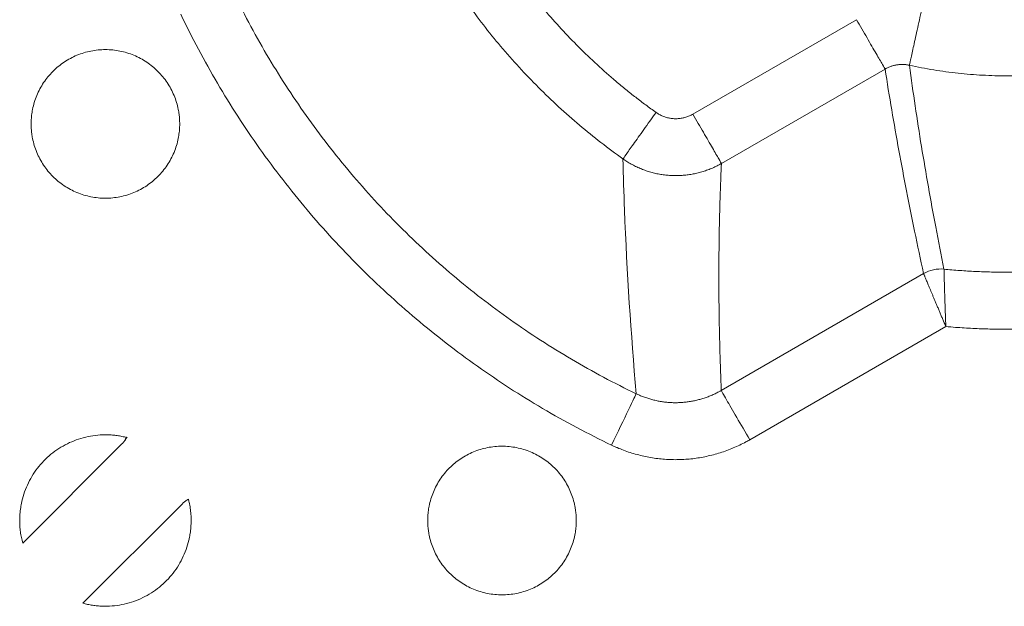
# Model space of a CAD drawing. Units: millimetres. Extents: x 51543 to 57306, y 35453 to 39351.
# Drawn here: x 51910 to 52125, y 36198 to 36326 of the extents above; entities that cross this region are included whole.
import ezdxf

# ---------------------------------------------------------------- set-up
doc = ezdxf.new("R2010")
doc.units = ezdxf.units.MM
doc.layers.get('0').update_dxf_attribs({"linetype": 'CONTINUOUS'})

msp = doc.modelspace()

# ---------------------------------------------------------------- linework, layer by layer
at = {"color": 7, "linetype": 'Continuous', "lineweight": 15}
for p, q in [((52057.04295, 36305.58063), (52092.83062, 36326.24265)), ((52099.06534, 36315.44378), (52063.27767, 36294.78176)), ((52063.21725, 36245.15001), (52107.49355, 36270.71296)), ((52069.452, 36234.35107), (52112.35606, 36259.12175)), ((51933.20089, 36234.96496), (51932.81704, 36234.38515)), ((51933.19411, 36234.85692), (51933.27689, 36234.92066)), ((51910.43434, 36211.76765), (51932.06442, 36233.39773)), ((51945.22449, 36220.23766), (51923.59441, 36198.60758))]:
    msp.add_line(p, q, dxfattribs=at)
for points, knots in [([(52017.79009, 36337.13869), (52018.14885, 36336.6386), (52018.86622, 36335.63864), (52019.96843, 36334.15808), (52021.0894, 36332.69227), (52022.23104, 36331.24258), (52023.39283, 36329.80863), (52025.36218, 36327.44604), (52028.2113, 36324.21519), (52032.04451, 36320.21858), (52036.0414, 36316.38498), (52039.50293, 36313.33262), (52042.34621, 36310.97883), (52044.51554, 36309.25951), (52046.71836, 36307.58221), (52048.21613, 36306.50317), (52048.96524, 36305.96349)], [0, 0, 0, 0, 0.041685972, 0.083354026, 0.12501224, 0.166668694, 0.208331474, 0.250008657, 0.374989562, 0.500001245, 0.624981864, 0.749993833, 0.812491441, 0.874973476, 0.937467235, 1, 1, 1, 1]), ([(52044.62705, 36244.43274), (52039.80852, 36246.73939), (52035.09059, 36249.25051), (52025.90625, 36254.65292), (52021.44292, 36257.53992), (52012.78806, 36263.67356), (52008.59944, 36266.91609), (52000.51437, 36273.74056), (51996.62083, 36277.31864), (51989.14587, 36284.79358), (51985.56777, 36288.6871), (51978.74327, 36296.77215), (51975.50073, 36300.96076), (51969.36705, 36309.61559), (51966.48004, 36314.07892), (51961.07759, 36323.26324), (51958.56645, 36327.98116), (51956.25979, 36332.79968)], [0, 0, 0, 0, 6.594272125, 6.594272125, 13.152853536, 13.152853536, 19.688493178, 19.688493178, 26.212922938, 26.212922938, 32.737352698, 32.737352698, 39.27299234, 39.27299234, 45.831573751, 45.831573751, 52.425845876, 52.425845876, 52.425845876, 52.425845876]), ([(52041.73777, 36295.80213), (52038.49411, 36298.10954), (52035.29741, 36300.58859), (52029.15903, 36305.76994), (52026.12184, 36308.56108), (52020.38748, 36314.29546), (52017.59635, 36317.33266), (52012.41513, 36323.47094), (52009.93619, 36326.66751), (52007.62887, 36329.91104)], [11.436516756, 11.436516756, 11.436516756, 11.436516756, 16.945542683, 16.945542683, 22.560930031, 22.560930031, 28.176317379, 28.176317379, 33.685115333, 33.685115333, 33.685115333, 33.685115333]), ([(51945.01263, 36327.41557), (51947.47234, 36322.27735), (51950.15009, 36317.24639), (51955.91099, 36307.45271), (51958.98955, 36302.69324), (51965.53019, 36293.46417), (51968.98787, 36288.99764), (51976.26517, 36280.37616), (51980.08067, 36276.22431), (51988.05159, 36268.25342), (51992.20346, 36264.43793), (52000.82497, 36257.16066), (52005.29151, 36253.70299), (52014.5206, 36247.16239), (52019.28008, 36244.08384), (52029.07378, 36238.32298), (52034.10475, 36235.64525), (52039.24298, 36233.18556)], [0, 0, 0, 0, 6.594272125, 6.594272125, 13.152853536, 13.152853536, 19.688493178, 19.688493178, 26.212922938, 26.212922938, 32.737352698, 32.737352698, 39.27299234, 39.27299234, 45.831573751, 45.831573751, 52.425845876, 52.425845876, 52.425845876, 52.425845876]), ([(52104.40551, 36316.27444), (52104.42914, 36316.38247), (52104.51649, 36316.78175), (52104.80433, 36318.0974), (52105.0048, 36319.01367), (52105.4918, 36321.23964), (52105.77834, 36322.54935), (52106.3999, 36325.3904), (52106.73495, 36326.92182), (52107.07032, 36328.45473)], [0, 0, 0, 0, 0.25, 0.25, 0.5, 0.5, 0.75, 0.75, 1, 1, 1, 1]), ([(52092.83057, 36326.24272), (52093.61196, 36324.88931), (52095.17948, 36322.17428), (52097.19431, 36318.68449), (52098.60203, 36316.24625), (52099.00965, 36315.54023), (52099.06473, 36315.44483)], [0.975278473, 0.975278473, 0.975278473, 0.975278473, 2.827770303, 4.695090422, 6.562500717, 8.415490995, 8.415490995, 8.415490995, 8.415490995]), ([(51912.27456, 36303.4478), (51912.27699, 36303.6609), (51912.28183, 36304.08658), (51912.32075, 36304.72367), (51912.38287, 36305.35822), (51912.47046, 36305.99024), (51912.63869, 36306.93232), (51912.94888, 36308.17249), (51913.48735, 36309.67587), (51914.16992, 36311.12029), (51915.26411, 36312.94519), (51916.96007, 36315.0127), (51919.43827, 36317.04615), (51922.26578, 36318.5576), (51925.33375, 36319.48826), (51928.52442, 36319.80256), (51931.7151, 36319.48831), (51934.78308, 36318.5577), (51937.61062, 36317.0463), (51940.08885, 36315.01289), (51941.78458, 36312.94575), (51942.87886, 36311.12091), (51943.56136, 36309.67692), (51944.09995, 36308.17314), (51944.44495, 36306.79559), (51944.6463, 36305.57126), (51944.75448, 36304.51219), (51944.76786, 36303.80312), (51944.77456, 36303.44807)], [0, 0, 0, 0, 0.012536067, 0.025041618, 0.037535937, 0.05003836, 0.062568185, 0.093825801, 0.125111168, 0.156371199, 0.187654151, 0.250125747, 0.312597343, 0.375064621, 0.437531896, 0.500003494, 0.562475091, 0.624942367, 0.687409645, 0.749881241, 0.812352837, 0.843610331, 0.87489582, 0.906155821, 0.937438803, 0.958291894, 0.979115759, 1, 1, 1, 1]), ([(52099.06473, 36315.44484), (52099.12859, 36315.48123), (52099.25629, 36315.55402), (52099.4879, 36315.67468), (52099.76041, 36315.80448), (52100.07623, 36315.93719), (52100.39787, 36316.05536), (52100.72468, 36316.15867), (52101.05597, 36316.24687), (52101.39103, 36316.31968), (52101.72913, 36316.37684), (52102.06953, 36316.41814), (52102.41144, 36316.44362), (52102.7541, 36316.45333), (52103.09676, 36316.44726), (52103.4387, 36316.42557), (52103.77913, 36316.38794), (52104.10182, 36316.33817), (52104.30949, 36316.29459), (52104.4055, 36316.27444)], [0, 0, 0, 0, 0.039886078, 0.079762235, 0.141669549, 0.203583787, 0.265502421, 0.327438068, 0.389378034, 0.451324537, 0.513274468, 0.575223379, 0.637167295, 0.699103704, 0.761031329, 0.822950045, 0.884860805, 0.946765578, 1, 1, 1, 1]), ([(52099.06534, 36315.44378), (52099.99619, 36309.45091), (52101.01113, 36303.51456), (52102.09364, 36297.6107), (52103.17675, 36291.70358), (52104.32752, 36285.82899), (52105.53303, 36279.98217), (52106.17172, 36276.88448), (52106.82577, 36273.7946), (52107.49353, 36270.71296)], [2.504239627, 2.504239627, 2.504239627, 2.504239627, 99.77772524, 99.77772524, 99.77772524, 197.208635719, 197.208635719, 197.208635719, 248.873253132, 248.873253132, 248.873253132, 248.873253132]), ([(52111.95762, 36271.68028), (52111.33751, 36274.7573), (52110.73328, 36277.84188), (52110.14691, 36280.93342), (52109.04015, 36286.76864), (52107.997, 36292.62862), (52107.03351, 36298.51633), (52106.07054, 36304.4008), (52105.18713, 36310.31296), (52104.40524, 36316.27325)], [2.504237084, 2.504237084, 2.504237084, 2.504237084, 54.168854497, 54.168854497, 54.168854497, 151.599764976, 151.599764976, 151.599764976, 248.873253132, 248.873253132, 248.873253132, 248.873253132]), ([(52147.1436, 36316.27325), (52145.40015, 36315.89182), (52143.60377, 36315.54933), (52140.08463, 36314.97635), (52138.27635, 36314.73172), (52134.73787, 36314.34973), (52132.92166, 36314.20295), (52129.37158, 36314.01196), (52127.5514, 36313.96303), (52123.99745, 36313.96303), (52122.17727, 36314.01197), (52118.62719, 36314.20297), (52116.81098, 36314.34976), (52113.2725, 36314.73175), (52111.46422, 36314.97639), (52107.94508, 36315.54938), (52106.1487, 36315.89187), (52104.40526, 36316.2733)], [0, 0, 0, 0, 2.622404489, 2.622404489, 5.239095001, 5.239095001, 7.852031367, 7.852031367, 10.463107354, 10.463107354, 13.074183342, 13.074183342, 15.687119708, 15.687119708, 18.30381022, 18.30381022, 20.926214709, 20.926214709, 20.926214709, 20.926214709]), ([(52048.96543, 36305.96335), (52048.05594, 36304.68471), (52047.14733, 36303.4073), (52045.46168, 36301.03747), (52044.68459, 36299.94497), (52043.36383, 36298.08814), (52042.82016, 36297.32381), (52042.03951, 36296.22631), (52041.80259, 36295.89324), (52041.73849, 36295.80314)], [0, 0, 0, 0, 0.25, 0.25, 0.5, 0.5, 0.75, 0.75, 1, 1, 1, 1]), ([(52048.96545, 36305.96334), (52049.0854, 36305.88081), (52049.32367, 36305.71688), (52049.69549, 36305.49781), (52050.07431, 36305.30108), (52050.46132, 36305.12838), (52050.8562, 36304.97927), (52051.25902, 36304.8539), (52051.66975, 36304.75221), (52052.08836, 36304.67425), (52052.51487, 36304.61993), (52053.09301, 36304.57944), (52053.81497, 36304.58591), (52054.66727, 36304.68838), (52055.49137, 36304.88813), (52056.29097, 36305.17775), (52056.79104, 36305.44573), (52057.04291, 36305.58071)], [0, 0, 0, 0, 0.051132415, 0.101570128, 0.151474079, 0.201010412, 0.250348985, 0.299661699, 0.349120725, 0.398896715, 0.449157094, 0.500064506, 0.602399679, 0.702256349, 0.800920915, 0.899726348, 1, 1, 1, 1]), ([(52063.27653, 36294.78376), (52063.22146, 36294.87914), (52062.81387, 36295.5851), (52061.40621, 36298.02323), (52059.39155, 36301.51273), (52057.8242, 36304.22748), (52057.04292, 36305.58071)], [0.974785579, 0.974785579, 0.974785579, 0.974785579, 2.826871925, 4.693385915, 6.559859158, 8.411402334, 8.411402334, 8.411402334, 8.411402334]), ([(51944.77456, 36303.4478), (51944.77213, 36303.2347), (51944.76729, 36302.80902), (51944.72836, 36302.17193), (51944.66624, 36301.53738), (51944.57866, 36300.90536), (51944.41043, 36299.96328), (51944.10024, 36298.72311), (51943.56177, 36297.21973), (51942.8792, 36295.77531), (51941.78501, 36293.95041), (51940.08904, 36291.8829), (51937.61084, 36289.84945), (51934.78333, 36288.338), (51931.71537, 36287.40734), (51928.52469, 36287.09304), (51925.33402, 36287.40729), (51922.26604, 36288.33789), (51919.4385, 36289.8493), (51916.96027, 36291.88271), (51915.26454, 36293.94985), (51914.17026, 36295.77469), (51913.48776, 36297.21867), (51912.94917, 36298.72246), (51912.60417, 36300.10001), (51912.40281, 36301.32434), (51912.29464, 36302.38341), (51912.28126, 36303.09248), (51912.27456, 36303.44753)], [0, 0, 0, 0, 0.012536067, 0.025041618, 0.037535937, 0.05003836, 0.062568185, 0.093825801, 0.125111168, 0.156371199, 0.187654151, 0.250125747, 0.312597343, 0.375064621, 0.437531896, 0.500003494, 0.562475091, 0.624942367, 0.687409645, 0.749881241, 0.812352837, 0.843610331, 0.87489582, 0.906155821, 0.937438803, 0.958291894, 0.979115759, 1, 1, 1, 1]), ([(52041.73779, 36295.80212), (52041.81997, 36292.04657), (52042.36055, 36274.39775), (52043.49552, 36257.51355), (52044.62704, 36244.43273)], [2.586858594, 2.586858594, 2.586858594, 2.586858594, 54.483074416, 249.116557436, 249.116557436, 249.116557436, 249.116557436]), ([(52041.73849, 36295.80314), (52041.87587, 36295.70734), (52042.1506, 36295.51576), (52042.73935, 36295.13251), (52043.51445, 36294.66933), (52044.49155, 36294.15718), (52045.49544, 36293.69958), (52046.52326, 36293.29838), (52047.57192, 36292.95551), (52048.6379, 36292.67152), (52049.7177, 36292.44669), (52050.808, 36292.2812), (52051.90554, 36292.17515), (52053.00717, 36292.12866), (52054.10973, 36292.14186), (52055.21008, 36292.21486), (52056.30496, 36292.34779), (52057.39103, 36292.5407), (52058.46479, 36292.79371), (52059.5228, 36293.10617), (52060.56188, 36293.47661), (52061.57896, 36293.90353), (52062.36152, 36294.28455), (52062.92413, 36294.58425), (52063.15906, 36294.71726), (52063.27653, 36294.78376)], [0, 0, 0, 0, 0.022078274, 0.044153465, 0.092598895, 0.141046901, 0.189496934, 0.237946866, 0.286395088, 0.334832914, 0.383260166, 0.431680086, 0.480093105, 0.528503405, 0.576915958, 0.625334737, 0.673761684, 0.722196684, 0.770637883, 0.819082219, 0.867526378, 0.915968897, 0.964409788, 0.982204209, 1, 1, 1, 1]), ([(52063.27769, 36294.78176), (52063.23072, 36293.74735), (52063.13599, 36291.66089), (52063.01972, 36288.52023), (52062.92067, 36285.3379), (52062.81647, 36281.13266), (52062.73313, 36275.89318), (52062.70127, 36269.08297), (52062.7604, 36261.61399), (52062.92441, 36253.44135), (52063.11852, 36247.94527), (52063.21725, 36245.15003)], [0, 0, 0, 0, 0.060939753, 0.12291872, 0.185936927, 0.249994395, 0.373667645, 0.49996776, 0.660820187, 0.827497528, 1, 1, 1, 1]), ([(52139.59154, 36271.68029), (52138.44313, 36271.56875), (52137.29341, 36271.47113), (52134.99237, 36271.30378), (52133.84113, 36271.23405), (52131.53756, 36271.12248), (52130.3853, 36271.08064), (52128.08021, 36271.02486), (52126.92745, 36271.01091), (52124.62185, 36271.01091), (52123.46909, 36271.02486), (52121.164, 36271.08064), (52120.01174, 36271.12248), (52117.70817, 36271.23404), (52116.55693, 36271.30377), (52114.25589, 36271.47112), (52113.10617, 36271.56874), (52111.95776, 36271.68027)], [0, 0, 0, 0, 1.437521946, 1.437521946, 2.87441204, 2.87441204, 4.310882133, 4.310882133, 5.747142595, 5.747142595, 7.183403058, 7.183403058, 8.61987315, 8.61987315, 10.056763244, 10.056763244, 11.49428519, 11.49428519, 11.49428519, 11.49428519]), ([(52111.95776, 36271.68027), (52111.95791, 36271.67082), (52111.9582, 36271.65193), (52111.95998, 36271.59295), (52111.96263, 36271.48674), (52111.9676, 36271.29989), (52111.97389, 36271.05549), (52111.98027, 36270.8141), (52111.98532, 36270.61519), (52111.98762, 36270.52344), (52111.98877, 36270.47757)], [0, 0, 0, 0, 0.076659532, 0.15312145, 0.326319313, 0.499570908, 0.681403169, 0.863220897, 0.931615808, 1, 1, 1, 1]), ([(52107.49353, 36270.71297), (52107.49922, 36270.69933), (52107.5106, 36270.67205), (52107.54446, 36270.59066), (52107.59898, 36270.45953), (52107.68372, 36270.25601), (52107.79005, 36270.00086), (52107.91814, 36269.69503), (52108.06692, 36269.33908), (52108.23618, 36268.93578), (52108.42418, 36268.48745), (52108.63009, 36267.99638), (52108.85293, 36267.46462), (52109.09196, 36266.89398), (52109.34633, 36266.28663), (52109.61476, 36265.64592), (52109.89602, 36264.97501), (52110.18879, 36264.27716), (52110.49172, 36263.55564), (52110.8034, 36262.81377), (52111.12227, 36262.05525), (52111.44655, 36261.28366), (52111.77487, 36260.50267), (52112.03713, 36259.87923), (52112.23107, 36259.41862), (52112.31441, 36259.22069), (52112.35607, 36259.12175)], [0, 0, 0, 0, 0.028332703, 0.056668607, 0.102104271, 0.147549646, 0.193004914, 0.238463344, 0.283931284, 0.329390539, 0.374841693, 0.420285596, 0.465725627, 0.511166243, 0.556612233, 0.602069379, 0.647538712, 0.693018514, 0.738504492, 0.783988634, 0.829464046, 0.874923621, 0.920369596, 0.965805646, 0.982907727, 1, 1, 1, 1]), ([(52111.98877, 36270.47757), (52111.99002, 36270.43046), (52111.99251, 36270.33624), (52111.99864, 36270.10181), (52112.00759, 36269.75654), (52112.02055, 36269.27038), (52112.03509, 36268.73732), (52112.05138, 36268.15974), (52112.06945, 36267.54049), (52112.08943, 36266.88244), (52112.11084, 36266.18871), (52112.13423, 36265.46234), (52112.15845, 36264.7067), (52112.18414, 36263.92532), (52112.21109, 36263.12205), (52112.23917, 36262.30063), (52112.26868, 36261.46492), (52112.29933, 36260.61869), (52112.32458, 36259.94315), (52112.34361, 36259.44383), (52112.35192, 36259.22926), (52112.35608, 36259.12185)], [0, 0, 0, 0, 0.022692792, 0.045389067, 0.10599095, 0.166595737, 0.22718518, 0.287760625, 0.348353419, 0.408924705, 0.469508339, 0.530098386, 0.590721332, 0.651354097, 0.711990032, 0.772599043, 0.833212456, 0.893811647, 0.954396869, 0.977172259, 1, 1, 1, 1]), ([(52112.35608, 36259.12185), (52113.07104, 36259.05989), (52113.78643, 36259.00287), (52115.75281, 36258.85987), (52117.00448, 36258.78405), (52119.50901, 36258.66276), (52120.76178, 36258.61727), (52123.26797, 36258.55662), (52124.52129, 36258.54146), (52127.02803, 36258.54146), (52128.28135, 36258.55662), (52130.78753, 36258.61728), (52132.04031, 36258.66276), (52134.54484, 36258.78406), (52135.79651, 36258.85988), (52137.76282, 36259.00288), (52138.47814, 36259.05989), (52139.19304, 36259.12185)], [0.615223281, 0.615223281, 0.615223281, 0.615223281, 1.437598064, 1.437598064, 2.874488158, 2.874488158, 4.310958251, 4.310958251, 5.747218713, 5.747218713, 7.183479176, 7.183479176, 8.619949268, 8.619949268, 10.056839362, 10.056839362, 10.879138028, 10.879138028, 10.879138028, 10.879138028]), ([(52039.24298, 36233.18556), (52040.60924, 36236.03965), (52041.92466, 36238.78752), (52043.92309, 36242.96219), (52044.53174, 36244.23365), (52044.62705, 36244.43274)], [0, 0, 0, 0, 3.664993924, 3.664993924, 7.329987847, 7.329987847, 7.329987847, 7.329987847]), ([(52044.62704, 36244.43273), (52044.75085, 36244.37415), (52044.99847, 36244.25698), (52045.53739, 36244.01917), (52046.2493, 36243.73259), (52047.1425, 36243.42209), (52048.04938, 36243.15401), (52048.96796, 36242.92897), (52049.89613, 36242.74738), (52050.83183, 36242.60969), (52051.77298, 36242.51636), (52052.71751, 36242.46784), (52053.66331, 36242.46457), (52054.60816, 36242.50708), (52055.54985, 36242.59514), (52056.48625, 36242.72806), (52057.41528, 36242.90523), (52058.33489, 36243.12604), (52059.24307, 36243.38987), (52060.13777, 36243.69616), (52061.01711, 36244.04413), (52061.87861, 36244.43389), (52062.61114, 36244.80586), (52063.05121, 36245.05575), (52063.21728, 36245.15005)], [0, 0, 0, 0, 0.021231555, 0.042461742, 0.091299786, 0.140137658, 0.18897542, 0.237815562, 0.286659949, 0.335497736, 0.384335655, 0.433173799, 0.482012278, 0.530851112, 0.579689914, 0.628528673, 0.677367402, 0.726206073, 0.775044643, 0.823883074, 0.872721352, 0.92155951, 0.970397646, 1, 1, 1, 1]), ([(52063.21725, 36245.15003), (52063.29895, 36245.00851), (52064.41243, 36243.07991), (52067.49558, 36237.73975), (52069.45202, 36234.35109)], [0, 0, 0, 0, 2.809241361, 7.502125771, 7.502125771, 7.502125771, 7.502125771]), ([(51909.77456, 36216.6978), (51909.77717, 36216.93567), (51909.78239, 36217.41073), (51909.82434, 36218.12165), (51909.8913, 36218.82954), (51909.98569, 36219.53439), (51910.10688, 36220.23622), (51910.35279, 36221.39666), (51910.81982, 36222.99498), (51911.65081, 36224.96517), (51912.69956, 36226.83083), (51914.37055, 36229.13836), (51916.93575, 36231.64518), (51920.00126, 36233.50402), (51922.65197, 36234.54782), (51924.7187, 36235.09843), (51926.83502, 36235.41309), (51928.61744, 36235.47078), (51930.03954, 36235.39705), (51931.10037, 36235.27988), (51932.15437, 36235.10624), (51932.84706, 36234.94015), (51933.19406, 36234.85694)], [0, 0, 0, 0, 0.020899065, 0.041739326, 0.062550808, 0.083363664, 0.104208039, 0.125113943, 0.187574358, 0.250159765, 0.312604149, 0.375201674, 0.500033797, 0.624863232, 0.68731963, 0.74989195, 0.812366535, 0.874921431, 0.906217878, 0.937428513, 0.968655288, 1, 1, 1, 1]), ([(51933.19603, 36234.85378), (51933.15834, 36234.78848), (51933.08235, 36234.65681), (51932.95364, 36234.46725), (51932.81972, 36234.27973), (51932.68081, 36234.0954), (51932.5367, 36233.9146), (51932.38599, 36233.73796), (51932.22887, 36233.56513), (51932.1195, 36233.45364), (51932.06466, 36233.39774)], [0, 0, 0, 0, 0.122331201, 0.246668756, 0.371510186, 0.496244243, 0.6211127, 0.746606693, 0.872944202, 1, 1, 1, 1]), ([(51999.02456, 36216.6978), (51999.02699, 36216.9109), (51999.03183, 36217.33658), (51999.07075, 36217.97367), (51999.13287, 36218.60822), (51999.22046, 36219.24024), (51999.38869, 36220.18232), (51999.69888, 36221.42249), (52000.23735, 36222.92587), (52000.91992, 36224.37029), (52002.01411, 36226.19519), (52003.71007, 36228.2627), (52006.18827, 36230.29615), (52009.01578, 36231.8076), (52012.08375, 36232.73826), (52015.27442, 36233.05256), (52018.4651, 36232.73831), (52021.53308, 36231.8077), (52024.36062, 36230.2963), (52026.83885, 36228.26289), (52028.53458, 36226.19575), (52029.62886, 36224.37091), (52030.31136, 36222.92692), (52030.84995, 36221.42314), (52031.19495, 36220.04559), (52031.3963, 36218.82126), (52031.50448, 36217.76219), (52031.51786, 36217.05312), (52031.52456, 36216.69807)], [0, 0, 0, 0, 0.012536067, 0.025041618, 0.037535937, 0.05003836, 0.062568185, 0.093825801, 0.125111168, 0.156371199, 0.187654151, 0.250125747, 0.312597343, 0.375064621, 0.437531896, 0.500003494, 0.562475091, 0.624942367, 0.687409645, 0.749881241, 0.812352837, 0.843610331, 0.87489582, 0.906155821, 0.937438803, 0.958291894, 0.979115759, 1, 1, 1, 1]), ([(52039.24293, 36233.18547), (52039.44371, 36233.09085), (52039.84525, 36232.90162), (52040.72044, 36232.51696), (52041.8774, 36232.05311), (52043.32951, 36231.55042), (52044.80363, 36231.11654), (52046.29653, 36230.75243), (52047.80484, 36230.4587), (52049.32528, 36230.23608), (52050.85452, 36230.08527), (52052.38919, 36230.00702), (52053.92585, 36230.00202), (52055.46097, 36230.07117), (52056.99098, 36230.21404), (52058.51246, 36230.42947), (52060.02207, 36230.71648), (52061.51653, 36231.07408), (52062.99259, 36231.50131), (52064.44702, 36231.99723), (52065.87652, 36232.56097), (52067.27789, 36233.19142), (52068.3288, 36233.72628), (52069.04922, 36234.1208), (52069.31775, 36234.27432), (52069.45202, 36234.35109)], [0, 0, 0, 0, 0.021174124, 0.042348109, 0.09119763, 0.140047247, 0.188896931, 0.237746654, 0.286596386, 0.335446096, 0.384295755, 0.433145334, 0.481994806, 0.530844158, 0.579693584, 0.628543113, 0.677392717, 0.726242365, 0.775092027, 0.823941671, 0.872791269, 0.921640789, 0.970490203, 0.985245019, 1, 1, 1, 1]), ([(51945.2245, 36220.23791), (51945.31424, 36220.32504), (51945.49291, 36220.4985), (51945.77566, 36220.74069), (51946.06895, 36220.96618), (51946.36644, 36221.18212), (51946.57635, 36221.30717), (51946.68054, 36221.36924)], [0, 0, 0, 0, 0.202949283, 0.404032425, 0.603659856, 0.803281761, 1, 1, 1, 1]), ([(51946.6838, 36221.36732), (51946.73767, 36221.14834), (51946.84525, 36220.71109), (51946.97663, 36220.04925), (51947.08552, 36219.38483), (51947.16997, 36218.7173), (51947.22997, 36218.04681), (51947.26754, 36217.37331), (51947.27221, 36216.92323), (51947.27456, 36216.69783)], [0, 0, 0, 0, 0.143353612, 0.286233864, 0.428824786, 0.571311533, 0.713879662, 0.856714415, 1, 1, 1, 1]), ([(51910.43438, 36211.76762), (51910.38163, 36211.96881), (51910.27618, 36212.37101), (51910.14357, 36212.98048), (51910.0297, 36213.59376), (51909.90636, 36214.41556), (51909.79838, 36215.45039), (51909.78251, 36216.28166), (51909.77456, 36216.69777)], [0, 0, 0, 0, 0.125080084, 0.250039766, 0.375017058, 0.500149912, 0.749791745, 1, 1, 1, 1]), ([(51947.27456, 36216.6978), (51947.2719, 36216.45806), (51947.2666, 36215.97926), (51947.22399, 36215.26277), (51947.15597, 36214.54934), (51947.06008, 36213.83898), (51946.93695, 36213.13169), (51946.6872, 36211.9625), (51946.21282, 36210.35251), (51945.36896, 36208.36941), (51944.30429, 36206.49317), (51942.60858, 36204.1759), (51940.00707, 36201.66534), (51936.90166, 36199.81661), (51934.22029, 36198.78983), (51932.13108, 36198.25644), (51929.99498, 36197.96334), (51928.19745, 36197.92702), (51926.76516, 36198.01987), (51925.69719, 36198.15214), (51924.63772, 36198.34158), (51923.94254, 36198.51887), (51923.59442, 36198.60765)], [0, 0, 0, 0, 0.020898668, 0.04173859, 0.062550273, 0.083364351, 0.104211445, 0.125122033, 0.187576245, 0.250170714, 0.312612521, 0.375211119, 0.50003723, 0.62486042, 0.68734971, 0.749886504, 0.812405575, 0.874916427, 0.906250181, 0.93747304, 0.968688467, 1, 1, 1, 1]), ([(52031.52456, 36216.6978), (52031.52213, 36216.4847), (52031.51729, 36216.05902), (52031.47836, 36215.42193), (52031.41624, 36214.78738), (52031.32866, 36214.15536), (52031.16043, 36213.21328), (52030.85024, 36211.97311), (52030.31177, 36210.46973), (52029.6292, 36209.02531), (52028.53501, 36207.20041), (52026.83904, 36205.1329), (52024.36084, 36203.09945), (52021.53333, 36201.588), (52018.46537, 36200.65734), (52015.27469, 36200.34304), (52012.08402, 36200.65729), (52009.01604, 36201.58789), (52006.1885, 36203.0993), (52003.71027, 36205.13271), (52002.01454, 36207.19985), (52000.92026, 36209.02469), (52000.23776, 36210.46867), (51999.69917, 36211.97246), (51999.35417, 36213.35001), (51999.15281, 36214.57434), (51999.04464, 36215.63341), (51999.03126, 36216.34248), (51999.02456, 36216.69753)], [0, 0, 0, 0, 0.012536067, 0.025041618, 0.037535937, 0.05003836, 0.062568185, 0.093825801, 0.125111168, 0.156371199, 0.187654151, 0.250125747, 0.312597343, 0.375064621, 0.437531896, 0.500003494, 0.562475091, 0.624942367, 0.687409645, 0.749881241, 0.812352837, 0.843610331, 0.87489582, 0.906155821, 0.937438803, 0.958291894, 0.979115759, 1, 1, 1, 1])]:
    msp.add_open_spline(points, degree=3, knots=knots, dxfattribs=at)
msp.add_open_spline([(52107.49353, 36270.71296), (52108.83426, 36271.48424), (52110.41788, 36271.8274), (52111.95762, 36271.68028)], degree=3, dxfattribs=at)

doc.saveas('drawing.dxf')
